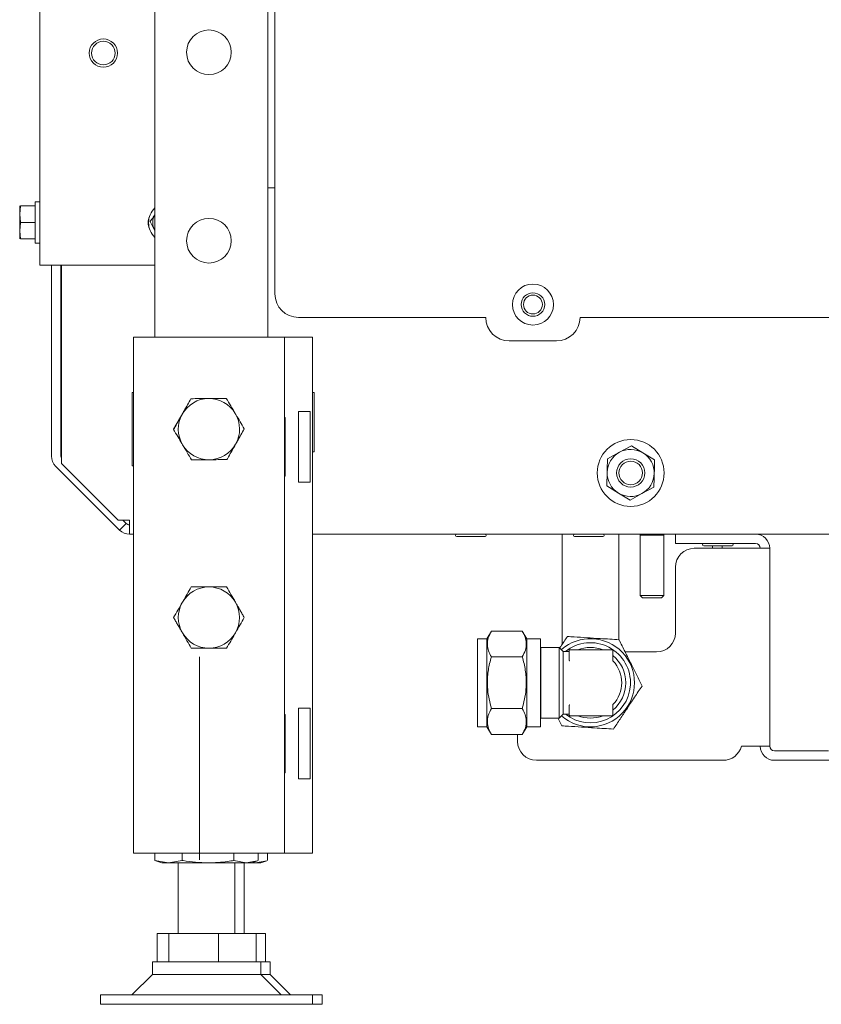
# Paper-space layout 'boven en zijaanzicht' of a CAD drawing. Units: millimetres. Extents: x 282 to 2853, y 92 to 4048.
# Drawn here: x 1674 to 1844, y 686 to 895 of the extents above; entities that cross this region are included whole.
import ezdxf

# ---------------------------------------------------------------- set-up
doc = ezdxf.new("R2010")
doc.units = ezdxf.units.MM

psp = doc.layouts.new('boven en zijaanzicht')

# ---------------------------------------------------------------- linework, layer by layer
at = {"linetype": 'Continuous', "lineweight": 15, "ltscale": 14}
for p, q in [((1678.36, 842.67), (1678.36, 1337.67)), ((1726.77, 1207.94), (1726.77, 827.34)), ((1702.77, 1205.94), (1702.77, 827.34)), ((1728.27, 898.79), (1728.27, 836.56)), ((1728.27, 859.04), (1726.77, 859.04)), ((1674.11, 853.46), (1674.26, 855.21)), ((1674.11, 855.21), (1674.11, 853.46)), ((1677.36, 855.21), (1674.26, 855.21)), ((1678.36, 856.11), (1677.36, 856.11)), ((1677.36, 847.31), (1677.36, 856.11)), ((1674.11, 853.46), (1674.11, 849.96)), ((1674.26, 851.71), (1674.11, 853.46)), ((1674.11, 849.96), (1674.26, 851.71)), ((1677.36, 851.71), (1674.26, 851.71)), ((1701.83, 851.89), (1702.74, 850.09)), ((1674.26, 848.21), (1674.11, 849.96)), ((1674.11, 849.96), (1674.11, 848.21)), ((1677.36, 848.21), (1674.26, 848.21)), ((1677.36, 847.31), (1678.36, 847.31)), ((1680.86, 842.67), (1678.36, 842.67)), ((1702.77, 842.67), (1680.86, 842.67)), ((1680.86, 842.67), (1680.86, 802.1)), ((1682.86, 802.1), (1682.86, 842.67)), ((1682.98, 800.54), (1682.98, 842.67)), ((1773.01, 831.56), (1733.27, 831.56)), ((1933.01, 831.56), (1793.02, 831.56)), ((1698.27, 827.34), (1698.27, 717.84)), ((1698.27, 827.34), (1702.87, 827.34)), ((1702.87, 827.34), (1725.67, 827.34)), ((1725.67, 827.34), (1730.27, 827.34)), ((1730.27, 827.34), (1732.27, 827.34)), ((1730.27, 827.34), (1730.27, 717.84)), ((1732.27, 827.34), (1736.27, 827.34)), ((1736.27, 827.34), (1736.27, 717.84)), ((1778.01, 826.56), (1788.02, 826.56)), ((1698.27, 815.64), (1697.97, 815.64)), ((1697.97, 815.64), (1697.97, 800.04)), ((1736.57, 815.64), (1736.27, 815.64)), ((1736.57, 803.04), (1736.57, 815.64)), ((1708.64, 811.09), (1706.76, 807.84)), ((1735.73, 811.59), (1733.27, 811.59)), ((1733.27, 811.59), (1733.27, 796.59)), ((1735.73, 811.59), (1735.73, 796.59)), ((1730.47, 810.29), (1730.27, 810.29)), ((1730.47, 797.89), (1730.47, 810.29)), ((1719.9, 804.59), (1721.77, 807.84)), ((1736.27, 803.04), (1736.57, 803.04)), ((1801.37, 802.93), (1798.84, 801.55)), ((1803.91, 804.31), (1801.37, 802.93)), ((1806.37, 802.81), (1803.91, 804.31)), ((1808.84, 801.31), (1806.37, 802.81)), ((1681.74, 799.98), (1695.3, 786.42)), ((1682.98, 800.54), (1694.98, 788.54)), ((1697.97, 800.04), (1698.27, 800.04)), ((1730.27, 797.89), (1730.47, 797.89)), ((1733.27, 796.59), (1735.73, 796.59)), ((1798.7, 795.78), (1801.16, 794.27)), ((1806.16, 794.15), (1808.7, 795.53)), ((1801.16, 794.27), (1803.63, 792.77)), ((1803.63, 792.77), (1806.16, 794.15)), ((1697.42, 788.54), (1694.98, 788.54)), ((1696.71, 787.83), (1696, 788.54)), ((1697.42, 785.54), (1697.42, 788.54)), ((1695.3, 786.42), (1696.71, 787.83)), ((1698.27, 785.54), (1697.42, 785.54)), ((2080.27, 785.54), (1736.27, 785.54)), ((1766.86, 785.04), (1772.86, 785.04)), ((1789.22, 785.54), (1789.22, 774)), ((1791.86, 785.04), (1797.86, 785.04)), ((1801.22, 774), (1801.22, 785.54)), ((1805.97, 785.54), (1805.77, 785.34)), ((1805.77, 785.34), (1805.77, 772.54)), ((1808.27, 785.34), (1805.77, 785.34)), ((1810.77, 785.34), (1808.27, 785.34)), ((1810.77, 785.34), (1810.57, 785.54)), ((1810.77, 772.54), (1810.77, 785.34)), ((1813.27, 783.54), (1813.27, 785.54)), ((1815.27, 783.54), (1813.27, 783.54)), ((1815.27, 783.54), (1830.27, 783.54)), ((1830.27, 782.54), (1817.27, 782.54)), ((1819.27, 783.04), (1825.27, 783.04)), ((1821.15, 783.04), (1821.15, 782.54)), ((1823.15, 783.04), (1823.15, 782.54)), ((1830.27, 782.54), (1833.27, 782.54)), ((1833.27, 782.54), (1833.27, 740.54)), ((1813.27, 778.54), (1813.27, 764.54)), ((1789.22, 774), (1789.22, 762.03)), ((1801.22, 763.06), (1801.22, 774)), ((1805.77, 772.54), (1806.27, 772.04)), ((1808.27, 772.54), (1805.77, 772.54)), ((1808.27, 772.04), (1806.27, 772.04)), ((1810.77, 772.54), (1808.27, 772.54)), ((1810.27, 772.04), (1808.27, 772.04)), ((1810.27, 772.04), (1810.77, 772.54)), ((1773.26, 763.35), (1771.26, 763.35)), ((1771.26, 744.65), (1771.26, 763.35)), ((1774.2, 764.97), (1773.26, 763.35)), ((1773.26, 744.65), (1773.26, 763.35)), ((1780.77, 764.97), (1774.2, 764.97)), ((1781.7, 763.35), (1780.77, 764.97)), ((1784.66, 763.35), (1781.7, 763.35)), ((1781.7, 744.65), (1781.7, 763.35)), ((1784.66, 744.65), (1784.66, 763.35)), ((1784.72, 761.5), (1784.66, 761.55)), ((1788.62, 761.5), (1784.72, 761.5)), ((1784.72, 754), (1784.72, 761.5)), ((1789.47, 760.65), (1788.62, 761.5)), ((1788.62, 746.5), (1788.62, 761.5)), ((1790.72, 758.89), (1790.72, 760.9)), ((1790.82, 761), (1799.87, 761)), ((1799.97, 760.9), (1799.87, 761)), ((1799.97, 760.9), (1799.97, 758.69)), ((1780.77, 759.48), (1774.2, 759.48)), ((1790.62, 760.65), (1789.47, 760.65)), ((1789.47, 747.35), (1789.47, 760.65)), ((1809.27, 760.54), (1802.58, 760.54)), ((1799.97, 758.69), (1800, 758.62)), ((1784.72, 746.5), (1784.72, 754)), ((1735.73, 748.59), (1733.27, 748.59)), ((1733.27, 748.59), (1733.27, 733.59)), ((1735.73, 748.59), (1735.73, 733.59)), ((1780.77, 748.51), (1774.2, 748.51)), ((1790.72, 747.1), (1790.72, 749.11)), ((1800, 749.37), (1799.97, 749.3)), ((1799.97, 749.3), (1799.97, 747.1)), ((1730.47, 747.29), (1730.27, 747.29)), ((1730.47, 734.89), (1730.47, 747.29)), ((1784.66, 746.44), (1784.72, 746.5)), ((1784.72, 746.5), (1788.62, 746.5)), ((1789.15, 744.86), (1788.37, 746.43)), ((1788.62, 746.5), (1789.47, 747.35)), ((1789.47, 747.35), (1790.62, 747.35)), ((1799.87, 747), (1790.82, 747)), ((1799.87, 747), (1799.97, 747.1)), ((1771.26, 744.65), (1773.26, 744.65)), ((1773.26, 744.65), (1774.2, 743.03)), ((1780.77, 743.03), (1781.7, 744.65)), ((1781.7, 744.65), (1784.66, 744.65)), ((1780.77, 743.03), (1774.2, 743.03)), ((1779.77, 743.03), (1779.77, 741.54)), ((1827.27, 740.54), (1830.27, 740.54)), ((1833.27, 740.54), (1830.27, 740.54)), ((1834.27, 739.54), (1845.77, 739.54)), ((1783.77, 737.54), (1823.39, 737.54)), ((1834.27, 737.54), (1919.27, 737.54)), ((1730.27, 734.89), (1730.47, 734.89)), ((1733.27, 733.59), (1735.73, 733.59)), ((1698.27, 717.84), (1702.87, 717.84)), ((1702.8, 716.28), (1702.8, 717.84)), ((1702.87, 717.84), (1725.67, 717.84)), ((1708.62, 716.28), (1708.62, 717.84)), ((1719.58, 716.28), (1719.58, 717.84)), ((1724.73, 716.28), (1724.73, 717.84)), ((1725.67, 717.84), (1730.27, 717.84)), ((1726.73, 716.28), (1726.73, 717.84)), ((1730.27, 717.84), (1732.27, 717.84)), ((1732.27, 717.84), (1736.27, 717.84)), ((1705.71, 715.74), (1702.8, 716.28)), ((1702.8, 716.28), (1703.01, 716.23)), ((1702.99, 716.2), (1704.27, 715.74)), ((1705.71, 715.74), (1704.27, 715.74)), ((1708.62, 716.28), (1705.71, 715.74)), ((1714.1, 715.74), (1705.71, 715.74)), ((1707.77, 715.74), (1707.77, 700.74)), ((1722.15, 715.74), (1714.1, 715.74)), ((1722.15, 715.74), (1719.58, 716.28)), ((1719.77, 700.74), (1719.77, 715.74)), ((1721.77, 700.74), (1721.77, 715.74)), ((1724.53, 716.23), (1722.15, 715.74)), ((1723.27, 715.74), (1722.15, 715.74)), ((1723.27, 715.74), (1724.54, 716.2)), ((1724.15, 715.74), (1723.27, 715.74)), ((1724.15, 715.74), (1723.59, 715.86)), ((1726.53, 716.23), (1724.15, 715.74)), ((1725.27, 715.74), (1724.15, 715.74)), ((1725.27, 715.74), (1726.54, 716.2)), ((1703.26, 694.74), (1703.26, 700.74)), ((1703.26, 700.74), (1705.77, 700.74)), ((1705.77, 694.74), (1705.77, 700.74)), ((1705.77, 700.74), (1716.28, 700.74)), ((1716.28, 694.74), (1716.28, 700.74)), ((1716.28, 700.74), (1724.27, 700.74)), ((1724.27, 694.74), (1724.27, 700.74)), ((1724.27, 700.74), (1726.27, 700.74)), ((1726.27, 694.74), (1726.27, 700.74)), ((1702.27, 694.74), (1702.27, 692.07)), ((1725.27, 694.74), (1702.27, 694.74)), ((1725.27, 692.07), (1725.27, 694.74)), ((1727.27, 694.74), (1725.27, 694.74)), ((1727.27, 692.07), (1727.27, 694.74)), ((1702.27, 692.07), (1697.94, 687.74)), ((1705.39, 692.07), (1702.27, 692.07)), ((1725.27, 692.07), (1705.39, 692.07)), ((1729.6, 687.74), (1725.27, 692.07)), ((1727.27, 692.07), (1725.27, 692.07)), ((1731.6, 687.74), (1727.27, 692.07)), ((1691.27, 687.74), (1691.27, 685.74)), ((1697.37, 687.74), (1691.27, 687.74)), ((1736.27, 687.74), (1697.37, 687.74)), ((1736.27, 685.74), (1736.27, 687.74)), ((1738.27, 687.74), (1736.27, 687.74)), ((1738.27, 685.74), (1738.27, 687.74)), ((1697.37, 685.74), (1691.27, 685.74)), ((1736.27, 685.74), (1697.37, 685.74)), ((1738.27, 685.74), (1736.27, 685.74))]:
    psp.add_line(p, q, dxfattribs=at)
at = {"color": 7, "linetype": 'Continuous', "lineweight": 0, "ltscale": 14}
psp.add_line((1712.27, 716.39), (1712.27, 759.49), dxfattribs=at)
at = {"linetype": 'Continuous', "lineweight": 15, "ltscale": 196}
for centre, radius in [((1714.27, 887.84), 4.75), ((1691.86, 887.67), 3), ((1691.86, 887.67), 2.5), ((1714.27, 847.84), 4.75), ((1783.02, 834.29), 4.35), ((1783.02, 834.29), 2.5), ((1783.02, 834.29), 2), ((1803.77, 798.54), 7.1), ((1803.77, 798.54), 3), ((1803.77, 798.54), 2.5)]:
    psp.add_circle(centre, radius, dxfattribs=at)
for centre, radius, start, end in [((1704.36, 851.67), 3, 154.3045, 205.6955), ((1705.86, 851.67), 4.4, 134.6764, 225.3236), ((1705.86, 851.67), 3.5, 152.1165, 206.7687), ((1733.27, 836.56), 5, 180, 270), ((1778.01, 831.56), 5, 180, 270), ((1788.02, 831.56), 5, 270, 0), ((1714.27, 807.84), 6.5, 90.5958, 150.5958), ((1714.27, 807.84), 6.5, 30.5958, 90.5958), ((1714.27, 807.84), 6.5, 150.5958, 210.5958), ((1714.27, 807.84), 6.5, 330.5958, 30.5958), ((1714.27, 807.84), 6.5, 210.5958, 270.5958), ((1714.27, 807.84), 6.5, 270.5958, 330.5958), ((1803.77, 798.54), 5, 118.6138, 178.6138), ((1803.77, 798.54), 5, 58.6138, 118.6138), ((1803.77, 798.54), 5, 358.6138, 58.6138), ((1683.86, 802.1), 3, 180, 225), ((1683.86, 802.1), 1, 180, 208.1739), ((1803.77, 798.54), 5, 178.6138, 238.6138), ((1803.77, 798.54), 5, 298.6138, 358.6138), ((1803.77, 798.54), 5, 238.6138, 298.6138), ((1697.42, 788.54), 3, 225, 270), ((1697.42, 788.54), 1, 225, 270), ((1766.86, 785.29), 0.25, 90, 270), ((1772.86, 785.29), 0.25, 270, 90), ((1791.86, 785.29), 0.25, 90, 270), ((1797.86, 785.29), 0.25, 270, 90), ((1830.27, 782.54), 3, 0, 90), ((1817.27, 778.54), 4, 90, 180), ((1819.27, 783.29), 0.25, 90, 270), ((1825.27, 783.29), 0.25, 270, 90), ((1830.27, 782.54), 1, 0, 90), ((1714.27, 767.84), 6.5, 90, 150), ((1714.27, 767.84), 6.5, 30, 90), ((1714.27, 767.84), 6.5, 150, 210), ((1714.27, 767.84), 6.5, 330, 30), ((1714.27, 767.84), 6.5, 210, 270), ((1714.27, 767.84), 6.5, 270, 330), ((1795.22, 754), 9.35, 228.9028, 131.0972), ((1809.27, 764.54), 4, 270, 0), ((1795.22, 754), 8.5, 356.3858, 128.5235), ((1790.82, 760.9), 0.1, 90, 180), ((1795.22, 754), 7.5, 68.9605, 111.0395), ((1790.62, 760.75), 0.1, 270, 0), ((1795.22, 754), 7.5, 309.2965, 50.7035), ((1795.22, 754), 6.65, 315.9323, 44.0677), ((1795.22, 754), 8.5, 231.4765, 356.3858), ((1790.62, 747.25), 0.1, 0, 90), ((1790.82, 747.1), 0.1, 180, 270), ((1795.22, 754), 7.5, 248.9605, 291.0395), ((1783.77, 741.54), 4, 180, 270), ((1823.39, 741.54), 4, 270, 345.5225), ((1834.27, 740.54), 3, 180, 270), ((1834.27, 740.54), 1, 180, 270)]:
    psp.add_arc(centre, radius, start, end, dxfattribs=at)
at = {"linetype": 'Continuous', "lineweight": 15, "ltscale": 14}
for points, knots in [([(1702.77, 853.33), (1702.54, 852.99), (1702.23, 852.51), (1701.92, 852.03), (1701.83, 851.89)], [0, 0, 0, 0, 0.706965, 1, 1, 1, 1]), ([(1708.6, 811.03), (1708.74, 811.27), (1709.11, 811.93), (1709.73, 813.03), (1710.21, 813.88), (1710.45, 814.3)], [0, 0, 0, 0, 0.212448, 0.60385, 1, 1, 1, 1]), ([(1710.45, 814.3), (1711.06, 814.31), (1712.29, 814.32), (1713.56, 814.33), (1714.2, 814.34)], [0, 0, 0, 0, 0.495458, 1, 1, 1, 1]), ([(1714.2, 814.34), (1714.29, 814.34), (1714.67, 814.34), (1715.34, 814.35), (1716.07, 814.36), (1716.65, 814.37), (1717.09, 814.37), (1717.52, 814.37), (1717.81, 814.38), (1717.95, 814.38)], [0, 0, 0, 0, 0.070039, 0.300479, 0.531853, 0.647851, 0.765014, 0.882468, 1, 1, 1, 1]), ([(1717.95, 814.38), (1718.26, 813.85), (1718.89, 812.8), (1719.54, 811.7), (1719.86, 811.15)], [0, 0, 0, 0, 0.495458, 1, 1, 1, 1]), ([(1706.76, 807.76), (1706.87, 807.96), (1707.23, 808.59), (1707.84, 809.68), (1708.35, 810.58), (1708.6, 811.03)], [0, 0, 0, 0, 0.186241, 0.590311, 1, 1, 1, 1]), ([(1719.86, 811.15), (1719.91, 811.07), (1720.25, 810.49), (1720.9, 809.4), (1721.48, 808.41), (1721.77, 807.92)], [0, 0, 0, 0, 0.070077, 0.530778, 1, 1, 1, 1]), ([(1708.67, 804.53), (1708.63, 804.61), (1708.28, 805.19), (1707.64, 806.28), (1707.06, 807.27), (1706.76, 807.76)], [0, 0, 0, 0, 0.0700769, 0.5307777, 1, 1, 1, 1]), ([(1721.77, 807.92), (1721.54, 807.5), (1721.06, 806.66), (1720.44, 805.56), (1720.06, 804.88), (1719.93, 804.65)], [0, 0, 0, 0, 0.391786, 0.787552, 1, 1, 1, 1]), ([(1710.58, 801.3), (1710.27, 801.83), (1709.65, 802.89), (1709, 803.98), (1708.67, 804.53)], [0, 0, 0, 0, 0.495458, 1, 1, 1, 1]), ([(1719.93, 804.65), (1719.68, 804.2), (1719.17, 803.3), (1718.56, 802.21), (1718.2, 801.58), (1718.09, 801.38)], [0, 0, 0, 0, 0.4036711, 0.8137599, 1, 1, 1, 1]), ([(1714.33, 801.34), (1714.25, 801.34), (1714.01, 801.34), (1713.48, 801.33), (1712.75, 801.32), (1712.03, 801.32), (1711.45, 801.31), (1711.01, 801.31), (1710.73, 801.3), (1710.58, 801.3)], [0, 0, 0, 0, 0.070039, 0.185137, 0.416018, 0.647853, 0.765016, 0.882469, 1, 1, 1, 1]), ([(1718.09, 801.38), (1717.48, 801.37), (1716.25, 801.36), (1714.98, 801.35), (1714.33, 801.34)], [0, 0, 0, 0, 0.495458, 1, 1, 1, 1]), ([(1798.84, 801.55), (1798.84, 801.51), (1798.81, 800.56), (1798.79, 799.59), (1798.77, 798.66)], [0, 0, 0, 0, 0.038413, 1, 1, 1, 1]), ([(1808.77, 798.42), (1808.79, 799.35), (1808.81, 800.32), (1808.83, 801.27), (1808.84, 801.31)], [0, 0, 0, 0, 0.961587, 1, 1, 1, 1]), ([(1798.77, 798.66), (1798.75, 797.92), (1798.73, 796.95), (1798.7, 796), (1798.7, 795.78)], [0, 0, 0, 0, 0.766902, 1, 1, 1, 1]), ([(1808.7, 795.53), (1808.7, 795.76), (1808.72, 796.71), (1808.75, 797.68), (1808.77, 798.42)], [0, 0, 0, 0, 0.2330981, 1, 1, 1, 1]), ([(1708.64, 771.09), (1708.68, 771.17), (1709.02, 771.75), (1709.65, 772.85), (1710.23, 773.84), (1710.51, 774.34)], [0, 0, 0, 0, 0.070077, 0.530778, 1, 1, 1, 1]), ([(1710.51, 774.34), (1710.74, 774.34), (1711.46, 774.34), (1712.71, 774.34), (1713.75, 774.34), (1714.27, 774.34)], [0, 0, 0, 0, 0.186241, 0.590311, 1, 1, 1, 1]), ([(1714.27, 774.34), (1714.54, 774.34), (1715.3, 774.34), (1716.57, 774.34), (1717.53, 774.34), (1718.02, 774.34)], [0, 0, 0, 0, 0.2124477, 0.6038499, 1, 1, 1, 1]), ([(1718.02, 774.34), (1718.32, 773.81), (1718.94, 772.75), (1719.58, 771.65), (1719.9, 771.09)], [0, 0, 0, 0, 0.495458, 1, 1, 1, 1]), ([(1706.76, 767.84), (1707.07, 768.37), (1707.68, 769.43), (1708.32, 770.53), (1708.64, 771.09)], [0, 0, 0, 0, 0.495458, 1, 1, 1, 1]), ([(1719.9, 771.09), (1719.94, 771.01), (1720.13, 770.68), (1720.47, 770.1), (1720.83, 769.47), (1721.12, 768.97), (1721.34, 768.59), (1721.56, 768.21), (1721.7, 767.96), (1721.77, 767.84)], [0, 0, 0, 0, 0.0700393, 0.3004787, 0.5318535, 0.6478507, 0.765014, 0.8824678, 1, 1, 1, 1]), ([(1708.64, 764.59), (1708.59, 764.67), (1708.48, 764.87), (1708.21, 765.33), (1707.85, 765.96), (1707.48, 766.59), (1707.19, 767.09), (1706.98, 767.47), (1706.83, 767.72), (1706.76, 767.84)], [0, 0, 0, 0, 0.0700388, 0.1851372, 0.4160185, 0.6478531, 0.7650156, 0.8824686, 1, 1, 1, 1]), ([(1721.77, 767.84), (1721.47, 767.31), (1720.85, 766.25), (1720.22, 765.15), (1719.9, 764.59)], [0, 0, 0, 0, 0.495458, 1, 1, 1, 1]), ([(1710.51, 761.34), (1710.21, 761.87), (1709.59, 762.93), (1708.96, 764.03), (1708.64, 764.59)], [0, 0, 0, 0, 0.495458, 1, 1, 1, 1]), ([(1719.9, 764.59), (1719.85, 764.51), (1719.51, 763.93), (1718.88, 762.83), (1718.31, 761.84), (1718.02, 761.34)], [0, 0, 0, 0, 0.0700769, 0.5307777, 1, 1, 1, 1]), ([(1774.2, 764.97), (1773.95, 764.49), (1773.46, 763.53), (1773.28, 762.1), (1773.54, 760.74), (1773.98, 759.9), (1774.2, 759.48)], [0, 0, 0, 0, 0.264606, 0.53495, 0.765344, 1, 1, 1, 1]), ([(1780.77, 759.48), (1781.01, 759.96), (1781.51, 760.92), (1781.69, 762.35), (1781.42, 763.71), (1780.99, 764.55), (1780.77, 764.97)], [0, 0, 0, 0, 0.264606, 0.53495, 0.765344, 1, 1, 1, 1]), ([(1788.73, 761.39), (1788.8, 761.5), (1789.35, 762.32), (1789.88, 763.13), (1790.34, 763.82)], [0, 0, 0, 0, 0.127343, 1, 1, 1, 1]), ([(1790.34, 763.82), (1790.81, 763.8), (1792.16, 763.71), (1794.49, 763.56), (1797.73, 763.36), (1799.97, 763.22), (1801.29, 763.13)], [0, 0, 0, 0, 0.129579, 0.379263, 0.635046, 1, 1, 1, 1]), ([(1801.29, 763.13), (1801.71, 762.28), (1802.57, 760.56), (1803.84, 758), (1805.05, 755.56), (1805.79, 754.06), (1806.17, 753.31)], [0, 0, 0, 0, 0.264606, 0.53495, 0.765344, 1, 1, 1, 1]), ([(1714.27, 761.34), (1713.75, 761.34), (1712.72, 761.34), (1711.47, 761.34), (1710.74, 761.34), (1710.51, 761.34)], [0, 0, 0, 0, 0.4036711, 0.8137599, 1, 1, 1, 1]), ([(1718.02, 761.34), (1717.54, 761.34), (1716.57, 761.34), (1715.31, 761.34), (1714.54, 761.34), (1714.27, 761.34)], [0, 0, 0, 0, 0.391786, 0.787552, 1, 1, 1, 1]), ([(1774.2, 759.48), (1774.07, 759.02), (1773.7, 757.66), (1773.33, 755.33), (1773.32, 752.08), (1773.87, 749.83), (1774.2, 748.51)], [0, 0, 0, 0, 0.1295788, 0.3792626, 0.6350463, 1, 1, 1, 1]), ([(1780.77, 748.51), (1781.09, 749.83), (1781.64, 752.05), (1781.64, 755.3), (1781.27, 757.64), (1780.89, 759.02), (1780.77, 759.48)], [0, 0, 0, 0, 0.364952, 0.614324, 0.870422, 1, 1, 1, 1]), ([(1790.82, 758.69), (1790.81, 758.69), (1790.8, 758.69), (1790.79, 758.7), (1790.76, 758.72), (1790.74, 758.77), (1790.72, 758.82), (1790.72, 758.87), (1790.72, 758.89)], [0, 0, 0, 0, 0.061213, 0.105108, 0.224084, 0.421212, 0.723649, 1, 1, 1, 1]), ([(1806.17, 753.31), (1805.64, 752.51), (1804.57, 750.91), (1803, 748.54), (1801.49, 746.27), (1800.56, 744.87), (1800.09, 744.17)], [0, 0, 0, 0, 0.264606, 0.53495, 0.765344, 1, 1, 1, 1]), ([(1774.2, 748.51), (1773.95, 748.04), (1773.46, 747.07), (1773.28, 745.65), (1773.54, 744.29), (1773.98, 743.45), (1774.2, 743.03)], [0, 0, 0, 0, 0.264606, 0.53495, 0.765344, 1, 1, 1, 1]), ([(1780.77, 743.03), (1781.01, 743.5), (1781.51, 744.47), (1781.69, 745.89), (1781.42, 747.26), (1780.99, 748.09), (1780.77, 748.51)], [0, 0, 0, 0, 0.264606, 0.53495, 0.765344, 1, 1, 1, 1]), ([(1790.72, 749.11), (1790.72, 749.13), (1790.72, 749.18), (1790.75, 749.24), (1790.77, 749.28), (1790.79, 749.29), (1790.8, 749.3), (1790.81, 749.3), (1790.82, 749.3), (1790.82, 749.3)], [0, 0, 0, 0, 0.375361, 0.639314, 0.809167, 0.888185, 0.925199, 0.985591, 1, 1, 1, 1]), ([(1800.09, 744.17), (1798.78, 744.25), (1796.56, 744.39), (1793.32, 744.6), (1790.99, 744.75), (1789.61, 744.83), (1789.15, 744.86)], [0, 0, 0, 0, 0.364952, 0.614324, 0.870422, 1, 1, 1, 1]), ([(1714.1, 715.74), (1712.32, 715.84), (1710.48, 715.94), (1708.67, 716.26), (1708.62, 716.28)], [0, 0, 0, 0, 0.968814, 1, 1, 1, 1]), ([(1719.58, 716.28), (1719.13, 716.2), (1717.32, 715.88), (1715.48, 715.8), (1714.1, 715.74)], [0, 0, 0, 0, 0.245843, 1, 1, 1, 1])]:
    psp.add_open_spline(points, degree=3, knots=knots, dxfattribs=at)

doc.saveas('drawing.dxf')
